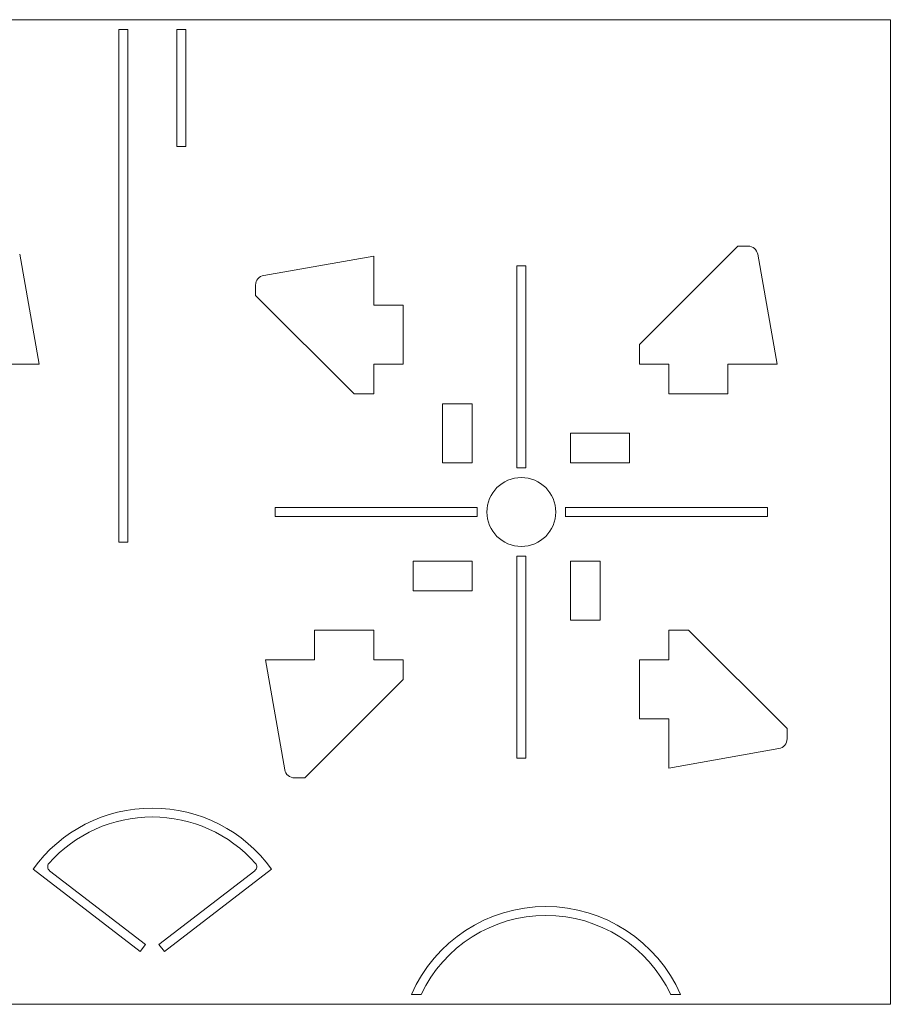
# Model space of a CAD drawing. Units: millimetres. Extents: x 55 to 205, y 53 to 153.
# Drawn here: x 117 to 205, y 53 to 153 of the extents above; entities that cross this region are included whole.
import ezdxf

# ---------------------------------------------------------------- set-up
doc = ezdxf.new("R2010")
doc.units = ezdxf.units.MM

msp = doc.modelspace()

# ---------------------------------------------------------------- linework, layer by layer
at = {"color": 7, "linetype": 'Continuous', "lineweight": 15}
for p, q in [((205.48, 152.91), (55.48, 152.91)), ((205.48, 52.91), (205.48, 152.91)), ((127.08, 151.91), (127.08, 99.84)), ((127.08, 151.91), (127.98, 151.91)), ((127.98, 99.84), (127.98, 151.91)), ((132.98, 151.91), (133.88, 151.91)), ((132.98, 151.91), (132.98, 140.04)), ((133.88, 140.04), (133.88, 151.91)), ((132.98, 140.04), (133.88, 140.04)), ((118.98, 117.91), (117.01, 129.08)), ((189.98, 129.91), (179.98, 119.91)), ((191.02, 129.91), (189.98, 129.91)), ((193.98, 117.91), (192.01, 129.08)), ((152.98, 128.91), (141.8, 126.94)), ((152.98, 123.91), (152.98, 128.91)), ((168.43, 127.91), (167.53, 127.91)), ((167.53, 127.91), (167.53, 107.39)), ((168.43, 107.39), (168.43, 127.91)), ((140.98, 125.96), (140.98, 124.91)), ((140.98, 124.91), (150.98, 114.91)), ((155.98, 123.91), (152.98, 123.91)), ((155.98, 117.91), (155.98, 123.91)), ((179.98, 119.91), (179.98, 117.91)), ((113.98, 117.91), (118.98, 117.91)), ((152.98, 117.91), (155.98, 117.91)), ((152.98, 114.91), (152.98, 117.91)), ((179.98, 117.91), (182.98, 117.91)), ((182.98, 117.91), (182.98, 114.91)), ((188.98, 114.91), (188.98, 117.91)), ((188.98, 117.91), (193.98, 117.91)), ((150.98, 114.91), (152.98, 114.91)), ((182.98, 114.91), (188.98, 114.91)), ((162.98, 113.91), (159.98, 113.91)), ((159.98, 113.91), (159.98, 107.91)), ((162.98, 107.91), (162.98, 113.91)), ((178.98, 110.91), (172.98, 110.91)), ((172.98, 110.91), (172.98, 107.91)), ((178.98, 107.91), (178.98, 110.91)), ((159.98, 107.91), (162.98, 107.91)), ((172.98, 107.91), (178.98, 107.91)), ((142.98, 103.36), (142.98, 102.46)), ((163.5, 103.36), (142.98, 103.36)), ((192.98, 103.36), (172.45, 103.36)), ((192.98, 102.46), (192.98, 103.36)), ((142.98, 102.46), (163.5, 102.46)), ((172.45, 102.46), (192.98, 102.46)), ((127.08, 99.84), (127.98, 99.84)), ((167.53, 98.43), (167.53, 77.91)), ((168.43, 77.91), (168.43, 98.43)), ((162.98, 97.91), (156.98, 97.91)), ((156.98, 97.91), (156.98, 94.91)), ((162.98, 94.91), (162.98, 97.91)), ((172.98, 97.91), (172.98, 91.91)), ((175.98, 97.91), (172.98, 97.91)), ((175.98, 91.91), (175.98, 97.91)), ((156.98, 94.91), (162.98, 94.91)), ((172.98, 91.91), (175.98, 91.91)), ((152.98, 90.91), (146.98, 90.91)), ((146.98, 90.91), (146.98, 87.91)), ((152.98, 87.91), (152.98, 90.91)), ((184.98, 90.91), (182.98, 90.91)), ((182.98, 90.91), (182.98, 87.91)), ((194.98, 80.91), (184.98, 90.91)), ((146.98, 87.91), (141.98, 87.91)), ((141.98, 87.91), (143.95, 76.74)), ((155.98, 87.91), (152.98, 87.91)), ((155.98, 85.91), (155.98, 87.91)), ((182.98, 87.91), (179.98, 87.91)), ((179.98, 87.91), (179.98, 81.91)), ((145.98, 75.91), (155.98, 85.91)), ((179.98, 81.91), (182.98, 81.91)), ((182.98, 81.91), (182.98, 76.91)), ((194.98, 79.87), (194.98, 80.91)), ((182.98, 76.91), (194.15, 78.88)), ((167.53, 77.91), (168.43, 77.91)), ((144.93, 75.91), (145.98, 75.91)), ((118.37, 66.64), (129.24, 58.29)), ((129.79, 59), (120.04, 66.48)), ((140.91, 66.48), (131.16, 59)), ((131.71, 58.29), (142.59, 66.64)), ((129.24, 58.29), (129.79, 59)), ((131.16, 59), (131.71, 58.29)), ((156.81, 53.91), (157.8, 53.91)), ((183.15, 53.91), (184.14, 53.91)), ((55.48, 52.91), (205.48, 52.91))]:
    msp.add_line(p, q, dxfattribs=at)
msp.add_circle((167.98, 102.91), 3.5, dxfattribs=at)
for centre, radius, start, end in [((191.02, 128.91), 1, 10, 90), ((141.98, 125.96), 1, 100, 180), ((167.98, 102.91), 4.5, 84.2608, 95.7392), ((167.98, 102.91), 4.5, 174.2608, 185.7392), ((167.98, 102.91), 4.5, 354.2608, 5.7392), ((167.98, 102.91), 4.5, 264.2608, 275.7392), ((193.98, 79.87), 1, 280, 0), ((144.93, 76.91), 1, 190, 270), ((130.48, 57.91), 14.93, 35.7724, 144.2276), ((130.48, 57.91), 14.03, 41.5273, 138.4727), ((120.35, 66.88), 0.5, 138.4727, 232.5), ((140.6, 66.88), 0.5, 307.5, 41.5273), ((170.48, 47.91), 14.93, 23.701, 156.299), ((170.48, 47.91), 14.03, 25.3251, 154.6749)]:
    msp.add_arc(centre, radius, start, end, dxfattribs=at)

doc.saveas('drawing.dxf')
